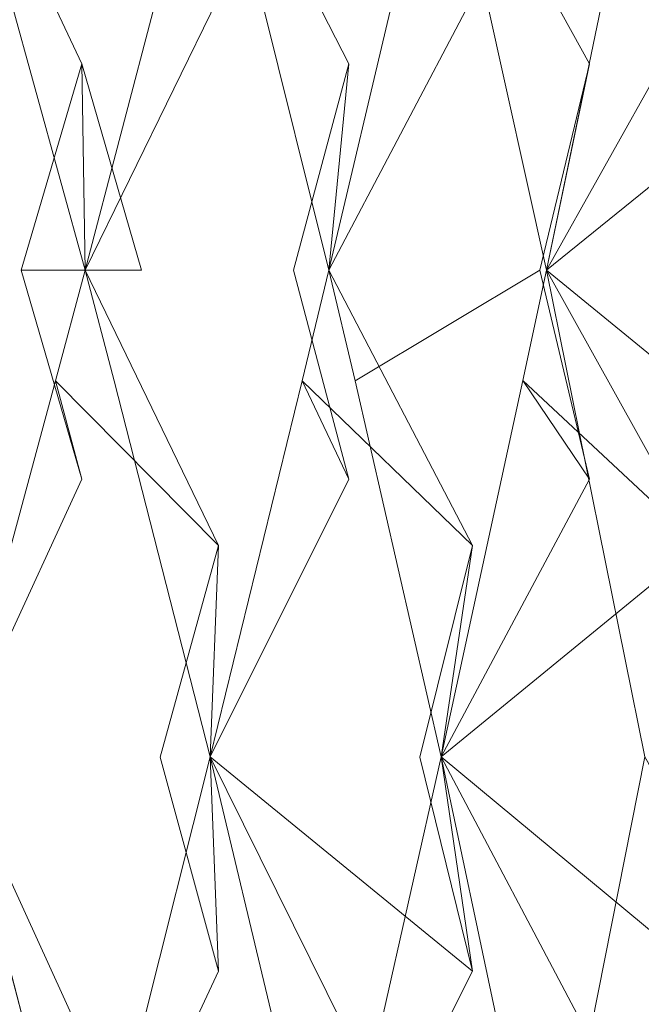
# Model space of a CAD drawing. Extents: x -224 to 226, y -82 to 0.
# Drawn here: x 222 to 224, y -7 to -4 of the extents above; entities that cross this region are included whole.
import ezdxf

# ---------------------------------------------------------------- set-up
doc = ezdxf.new("R2010")
doc.units = 0
doc.header["$LTSCALE"] = 500
doc.header["$MEASUREMENT"] = 0
doc.layers.add('EXC-BL', color=7, linetype='Continuous')

msp = doc.modelspace()

# ---------------------------------------------------------------- linework, layer by layer
at = {"layer": 'EXC-BL', "lineweight": 0}
for points, invisible_edges in [([(222.395, -17.05, 1.5673), (221.9, -17.05, 3.289), (222.395, -3.1, 1.5673), (222.395, -17.05, 1.5673)], 14), ([(222.395, -3.1, 1.5673), (221.9, -17.05, 3.289), (221.9, -3.1, 3.289), (222.395, -3.1, 1.5673)], 15), ([(221.9, -17.05, -3.5207), (222.395, -17.05, -1.799), (221.9, -3.1, -3.5207), (221.9, -17.05, -3.5207)], 14), ([(221.9, -3.1, -3.5207), (222.395, -17.05, -1.799), (222.395, -3.1, -1.799), (221.9, -3.1, -3.5207)], 15), ([(222.5494, -3.1, -0.1158), (222.395, -3.1, -1.799), (222.5494, -17.05, -0.1159), (222.5494, -3.1, -0.1158)], 15), ([(222.5494, -17.05, -0.1159), (222.395, -17.05, 1.5673), (222.5494, -3.1, -0.1158), (222.5494, -17.05, -0.1159)], 14), ([(222.5494, -3.1, -0.1158), (222.395, -17.05, 1.5673), (222.395, -3.1, 1.5673), (222.5494, -3.1, -0.1158)], 15), ([(222.395, -17.05, -1.799), (222.5494, -17.05, -0.1159), (222.395, -3.1, -1.799), (222.395, -17.05, -1.799)], 14), ([(221.7847, -3.3283, 8.3694), (221.4065, -4.642, 8.7315), (222.1383, -4.073, 8.723), (221.7847, -3.3283, 8.3694)], 15), ([(221.7847, -3.3283, -8.6011), (222.1383, -4.073, -8.9547), (221.4065, -4.642, -8.9632), (221.7847, -3.3283, -8.6011)], 14), ([(222.1468, -4.642, 7.9912), (222.5154, -3.8894, 8.329), (221.7847, -3.3283, 8.3694), (222.1468, -4.642, 7.9912)], 11), ([(221.7847, -3.3283, 8.3694), (222.1383, -4.073, 8.723), (222.1468, -4.642, 7.9912), (221.7847, -3.3283, 8.3694)], 14), ([(222.1467, -4.642, -8.2229), (221.7847, -3.3283, -8.6011), (222.5154, -3.8894, -8.5607), (222.1467, -4.642, -8.2229)], 14), ([(221.7847, -3.3283, -8.6011), (222.1467, -4.642, -8.2229), (222.1383, -4.073, -8.9547), (221.7847, -3.3283, -8.6011)], 15), ([(222.1467, -4.642, -8.2229), (222.5154, -3.8894, -8.5607), (222.4919, -3.3283, -7.8293), (222.1467, -4.642, -8.2229)], 8), ([(222.4919, -3.3283, -7.8293), (222.875, -4.073, -8.1507), (222.1467, -4.642, -8.2229), (222.4919, -3.3283, -7.8293)], 14), ([(222.1468, -4.642, 7.9912), (222.492, -3.3283, 7.5976), (222.5154, -3.8894, 8.329), (222.1468, -4.642, 7.9912)], 10), ([(222.492, -3.3283, 7.5976), (222.1468, -4.642, 7.9912), (222.875, -4.073, 7.919), (222.492, -3.3283, 7.5976)], 15), ([(222.8197, -4.642, -7.421), (222.4919, -3.3283, -7.8293), (223.2164, -3.8894, -7.7254), (222.8197, -4.642, -7.421)], 14), ([(222.4919, -3.3283, -7.8293), (222.8197, -4.642, -7.421), (222.875, -4.073, -8.1507), (222.4919, -3.3283, -7.8293)], 15), ([(222.8197, -4.642, 7.1893), (223.2164, -3.8894, 7.4937), (222.492, -3.3283, 7.5976), (222.8197, -4.642, 7.1893)], 11), ([(222.492, -3.3283, 7.5976), (222.875, -4.073, 7.919), (222.8197, -4.642, 7.1893), (222.492, -3.3283, 7.5976)], 14), ([(222.8197, -4.642, 7.1893), (223.1293, -3.3283, 6.7671), (223.2164, -3.8894, 7.4937), (222.8197, -4.642, 7.1893)], 10), ([(223.1293, -3.3283, 6.7671), (222.8197, -4.642, 7.1893), (223.5388, -4.073, 7.0539), (223.1293, -3.3283, 6.7671)], 15), ([(222.8197, -4.642, -7.421), (223.2164, -3.8894, -7.7254), (223.1292, -3.3283, -6.9988), (222.8197, -4.642, -7.421)], 8), ([(223.1292, -3.3283, -6.9988), (223.5388, -4.073, -7.2855), (222.8197, -4.642, -7.421), (223.1292, -3.3283, -6.9988)], 14), ([(223.4201, -4.642, -6.5634), (223.1292, -3.3283, -6.9988), (223.8418, -3.8894, -6.8321), (223.4201, -4.642, -6.5634)], 14), ([(223.1292, -3.3283, -6.9988), (223.4201, -4.642, -6.5634), (223.5388, -4.073, -7.2855), (223.1292, -3.3283, -6.9988)], 15), ([(223.4201, -4.642, 6.3317), (223.8418, -3.8894, 6.6004), (223.1293, -3.3283, 6.7671), (223.4201, -4.642, 6.3317)], 11), ([(223.1293, -3.3283, 6.7671), (223.5388, -4.073, 7.0539), (223.4201, -4.642, 6.3317), (223.1293, -3.3283, 6.7671)], 14), ([(223.4201, -4.642, 6.3317), (223.6917, -3.3283, 5.8841), (223.8418, -3.8894, 6.6004), (223.4201, -4.642, 6.3317)], 10), ([(223.6917, -3.3283, 5.8841), (223.4201, -4.642, 6.3317), (224.1248, -4.073, 6.1342), (223.6917, -3.3283, 5.8841)], 11), ([(223.6917, -3.3283, -6.1158), (224.1247, -4.073, -6.3658), (223.4201, -4.642, -6.5634), (223.6917, -3.3283, -6.1158)], 10), ([(223.4201, -4.642, -6.5634), (223.8418, -3.8894, -6.8321), (223.6917, -3.3283, -6.1158), (223.4201, -4.642, -6.5634)], 14), ([(221.9705, -4.6421, 8.8877), (222.1383, -4.073, 8.723), (221.4065, -4.642, 8.7315), (221.9705, -4.6421, 8.8877)], 15), ([(221.9705, -4.6421, -9.1194), (221.4065, -4.642, -8.9632), (222.1383, -4.073, -8.9547), (221.9705, -4.6421, -9.1194)], 15), ([(222.1383, -4.073, 8.723), (221.9705, -4.6421, 8.8877), (222.303, -4.6421, 8.5552), (222.1383, -4.073, 8.723)], 14), ([(222.1383, -4.073, -8.9547), (222.3029, -4.6421, -8.7869), (221.9705, -4.6421, -9.1194), (222.1383, -4.073, -8.9547)], 14), ([(222.303, -4.6421, 8.5552), (222.1468, -4.642, 7.9912), (222.1383, -4.073, 8.723), (222.303, -4.6421, 8.5552)], 13), ([(222.3029, -4.6421, -8.7869), (222.1383, -4.073, -8.9547), (222.1467, -4.642, -8.2229), (222.3029, -4.6421, -8.7869)], 13), ([(222.7222, -4.6421, -8.3294), (222.1467, -4.642, -8.2229), (222.875, -4.073, -8.1507), (222.7222, -4.6421, -8.3294)], 15), ([(222.7222, -4.6421, 8.0977), (222.875, -4.073, 7.919), (222.1468, -4.642, 7.9912), (222.7222, -4.6421, 8.0977)], 15), ([(222.875, -4.073, 7.919), (222.7222, -4.6421, 8.0977), (223.0244, -4.6421, 7.7375), (222.875, -4.073, 7.919)], 14), ([(222.875, -4.073, -8.1507), (223.0244, -4.6421, -7.9692), (222.7222, -4.6421, -8.3294), (222.875, -4.073, -8.1507)], 11), ([(223.0244, -4.6421, 7.7375), (222.8197, -4.642, 7.1893), (222.875, -4.073, 7.919), (223.0244, -4.6421, 7.7375)], 13), ([(223.4022, -4.6421, 7.2452), (223.5388, -4.073, 7.0539), (222.8197, -4.642, 7.1893), (223.4022, -4.6421, 7.2452)], 15), ([(223.4022, -4.6421, -7.4769), (222.8197, -4.642, -7.421), (223.5388, -4.073, -7.2855), (223.4022, -4.6421, -7.4769)], 15), ([(223.0244, -4.6421, -7.9692), (222.875, -4.073, -8.1507), (222.8197, -4.642, -7.421), (223.0244, -4.6421, -7.9692)], 13), ([(223.5388, -4.073, 7.0539), (223.4022, -4.6421, 7.2452), (223.6719, -4.6421, 6.86), (223.5388, -4.073, 7.0539)], 14), ([(223.5388, -4.073, -7.2855), (223.6719, -4.6421, -7.0917), (223.4022, -4.6421, -7.4769), (223.5388, -4.073, -7.2855)], 11), ([(224.0053, -4.6421, 6.3367), (224.1248, -4.073, 6.1342), (223.4201, -4.642, 6.3317), (224.0053, -4.6421, 6.3367)], 15), ([(223.6719, -4.6421, 6.86), (223.4201, -4.642, 6.3317), (223.5388, -4.073, 7.0539), (223.6719, -4.6421, 6.86)], 13), ([(224.0053, -4.6421, -6.5683), (223.4201, -4.642, -6.5634), (224.1247, -4.073, -6.3658), (224.0053, -4.6421, -6.5683)], 13), ([(223.6719, -4.6421, -7.0917), (223.5388, -4.073, -7.2855), (223.4201, -4.642, -6.5634), (223.6719, -4.6421, -7.0917)], 15), ([(221.4065, -4.642, 8.7315), (221.4947, -4.9476, 8.6499), (221.9705, -4.6421, 8.8877), (221.4065, -4.642, 8.7315)], 14), ([(221.4065, -4.642, -8.9632), (221.9705, -4.6421, -9.1194), (221.4946, -4.9476, -8.8816), (221.4065, -4.642, -8.9632)], 11), ([(222.1383, -5.2189, -8.9547), (221.4946, -4.9476, -8.8816), (221.9705, -4.6421, -9.1194), (222.1383, -5.2189, -8.9547)], 15), ([(222.1383, -5.2189, 8.723), (221.9705, -4.6421, 8.8877), (221.4947, -4.9476, 8.6499), (222.1383, -5.2189, 8.723)], 15), ([(222.1383, -5.2189, 8.723), (222.303, -4.6421, 8.5552), (221.9705, -4.6421, 8.8877), (222.1383, -5.2189, 8.723)], 11), ([(222.1383, -5.2189, -8.9547), (221.9705, -4.6421, -9.1194), (222.3029, -4.6421, -8.7869), (222.1383, -5.2189, -8.9547)], 12), ([(222.1468, -4.642, 7.9912), (222.303, -4.6421, 8.5552), (222.0652, -4.9476, 8.0794), (222.1468, -4.642, 7.9912)], 11), ([(222.1468, -4.642, 7.9912), (222.0652, -4.9476, 8.0794), (222.5154, -5.4017, 8.329), (222.1468, -4.642, 7.9912)], 15), ([(222.1467, -4.642, -8.2229), (222.0652, -4.9476, -8.3111), (222.3029, -4.6421, -8.7869), (222.1467, -4.642, -8.2229)], 14), ([(222.1467, -4.642, -8.2229), (222.5154, -5.4017, -8.5607), (222.0652, -4.9476, -8.3111), (222.1467, -4.642, -8.2229)], 12), ([(222.1383, -5.2189, 8.723), (222.0652, -4.9476, 8.0794), (222.303, -4.6421, 8.5552), (222.1383, -5.2189, 8.723)], 15), ([(222.1383, -5.2189, -8.9547), (222.3029, -4.6421, -8.7869), (222.0652, -4.9476, -8.3111), (222.1383, -5.2189, -8.9547)], 15), ([(222.1467, -4.642, -8.2229), (222.7222, -4.6421, -8.3294), (222.2274, -4.9476, -8.134), (222.1467, -4.642, -8.2229)], 11), ([(222.1467, -4.642, -8.2229), (222.2274, -4.9476, -8.134), (222.5154, -5.4017, -8.5607), (222.1467, -4.642, -8.2229)], 15), ([(222.1468, -4.642, 7.9912), (222.2274, -4.9476, 7.9023), (222.7222, -4.6421, 8.0977), (222.1468, -4.642, 7.9912)], 14), ([(222.1468, -4.642, 7.9912), (222.5154, -5.4017, 8.329), (222.2274, -4.9476, 7.9023), (222.1468, -4.642, 7.9912)], 14), ([(222.875, -5.2189, 7.919), (222.7222, -4.6421, 8.0977), (222.2274, -4.9476, 7.9023), (222.875, -5.2189, 7.919)], 15), ([(222.875, -5.2189, -8.1507), (222.2274, -4.9476, -8.134), (222.7222, -4.6421, -8.3294), (222.875, -5.2189, -8.1507)], 15), ([(222.875, -5.2189, 7.919), (223.0244, -4.6421, 7.7375), (222.7222, -4.6421, 8.0977), (222.875, -5.2189, 7.919)], 11), ([(222.875, -5.2189, -8.1507), (222.7222, -4.6421, -8.3294), (223.0244, -4.6421, -7.9692), (222.875, -5.2189, -8.1507)], 14), ([(222.8197, -4.642, 7.1893), (223.0244, -4.6421, 7.7375), (222.7461, -4.9476, 7.2842), (222.8197, -4.642, 7.1893)], 11), ([(222.8197, -4.642, 7.1893), (222.7461, -4.9476, 7.2842), (223.2164, -5.4017, 7.4937), (222.8197, -4.642, 7.1893)], 15), ([(222.8197, -4.642, -7.421), (222.7461, -4.9476, -7.5159), (223.0244, -4.6421, -7.9692), (222.8197, -4.642, -7.421)], 14), ([(222.8197, -4.642, -7.421), (223.2164, -5.4017, -7.7254), (222.7461, -4.9476, -7.5159), (222.8197, -4.642, -7.421)], 12), ([(222.875, -5.2189, 7.919), (222.7461, -4.9476, 7.2842), (223.0244, -4.6421, 7.7375), (222.875, -5.2189, 7.919)], 15), ([(222.875, -5.2189, -8.1507), (223.0244, -4.6421, -7.9692), (222.7461, -4.9476, -7.5159), (222.875, -5.2189, -8.1507)], 15), ([(222.8197, -4.642, 7.1893), (222.8923, -4.9476, 7.0937), (223.4022, -4.6421, 7.2452), (222.8197, -4.642, 7.1893)], 14), ([(222.8197, -4.642, 7.1893), (223.2164, -5.4017, 7.4937), (222.8923, -4.9476, 7.0937), (222.8197, -4.642, 7.1893)], 14), ([(222.8197, -4.642, -7.421), (223.4022, -4.6421, -7.4769), (222.8923, -4.9476, -7.3253), (222.8197, -4.642, -7.421)], 9), ([(222.8197, -4.642, -7.421), (222.8923, -4.9476, -7.3253), (223.2164, -5.4017, -7.7254), (222.8197, -4.642, -7.421)], 15), ([(223.5388, -5.2189, 7.0539), (223.4022, -4.6421, 7.2452), (222.8923, -4.9476, 7.0937), (223.5388, -5.2189, 7.0539)], 15), ([(223.5388, -5.2189, -7.2855), (222.8923, -4.9476, -7.3253), (223.4022, -4.6421, -7.4769), (223.5388, -5.2189, -7.2855)], 15), ([(223.4201, -4.642, 6.3317), (223.6719, -4.6421, 6.86), (223.3552, -4.947, 6.4325), (223.4201, -4.642, 6.3317)], 11), ([(223.4201, -4.642, 6.3317), (223.3552, -4.947, 6.4325), (223.8418, -5.4017, 6.6004), (223.4201, -4.642, 6.3317)], 9), ([(223.4201, -4.642, -6.5634), (223.8418, -5.4017, -6.8321), (223.3552, -4.947, -6.6642), (223.4201, -4.642, -6.5634)], 10), ([(223.4201, -4.642, -6.5634), (223.3552, -4.947, -6.6642), (223.6719, -4.6421, -7.0917), (223.4201, -4.642, -6.5634)], 15), ([(223.5388, -5.2189, 7.0539), (223.3552, -4.947, 6.4325), (223.6719, -4.6421, 6.86), (223.5388, -5.2189, 7.0539)], 15), ([(223.5388, -5.2189, -7.2855), (223.6719, -4.6421, -7.0917), (223.3552, -4.947, -6.6642), (223.5388, -5.2189, -7.2855)], 15), ([(223.5388, -5.2189, 7.0539), (223.6719, -4.6421, 6.86), (223.4022, -4.6421, 7.2452), (223.5388, -5.2189, 7.0539)], 11), ([(223.5388, -5.2189, -7.2855), (223.4022, -4.6421, -7.4769), (223.6719, -4.6421, -7.0917), (223.5388, -5.2189, -7.2855)], 15), ([(223.6917, -5.9858, 5.8842), (224.1248, -5.2189, 6.1342), (223.4201, -4.642, 6.3317), (223.6917, -5.9858, 5.8842)], 11), ([(224.0053, -4.6421, 6.3367), (223.4201, -4.642, 6.3317), (224.1248, -5.2189, 6.1342), (224.0053, -4.6421, 6.3367)], 15), ([(223.4201, -4.642, 6.3317), (223.8418, -5.4017, 6.6004), (223.6917, -5.9858, 5.8842), (223.4201, -4.642, 6.3317)], 15), ([(224.0053, -4.6421, -6.5683), (224.1247, -5.2189, -6.3658), (223.4201, -4.642, -6.5634), (224.0053, -4.6421, -6.5683)], 13), ([(223.6917, -5.9858, -6.1158), (223.4201, -4.642, -6.5634), (224.1247, -5.2189, -6.3658), (223.6917, -5.9858, -6.1158)], 14), ([(223.4201, -4.642, -6.5634), (223.6917, -5.9858, -6.1158), (223.8418, -5.4017, -6.8321), (223.4201, -4.642, -6.5634)], 15), ([(221.7847, -5.9858, -8.6011), (221.4946, -4.9476, -8.8816), (222.1383, -5.2189, -8.9547), (221.7847, -5.9858, -8.6011)], 14), ([(221.7847, -5.9858, 8.3694), (222.1383, -5.2189, 8.723), (221.4947, -4.9476, 8.6499), (221.7847, -5.9858, 8.3694)], 11), ([(221.7847, -5.9858, 8.3694), (222.0652, -4.9476, 8.0794), (222.1383, -5.2189, 8.723), (221.7847, -5.9858, 8.3694)], 8), ([(222.0652, -4.9476, 8.0794), (221.7847, -5.9858, 8.3694), (222.5154, -5.4017, 8.329), (222.0652, -4.9476, 8.0794)], 15), ([(221.7847, -5.9858, -8.6011), (222.1383, -5.2189, -8.9547), (222.0652, -4.9476, -8.3111), (221.7847, -5.9858, -8.6011)], 8), ([(222.0652, -4.9476, -8.3111), (222.5154, -5.4017, -8.5607), (221.7847, -5.9858, -8.6011), (222.0652, -4.9476, -8.3111)], 15), ([(222.492, -5.9858, 7.5976), (222.875, -5.2189, 7.919), (222.2274, -4.9476, 7.9023), (222.492, -5.9858, 7.5976)], 11), ([(222.2274, -4.9476, 7.9023), (222.5154, -5.4017, 8.329), (222.492, -5.9858, 7.5976), (222.2274, -4.9476, 7.9023)], 15), ([(222.492, -5.9858, -7.8293), (222.2274, -4.9476, -8.134), (222.875, -5.2189, -8.1507), (222.492, -5.9858, -7.8293)], 14), ([(222.2274, -4.9476, -8.134), (222.492, -5.9858, -7.8293), (222.5154, -5.4017, -8.5607), (222.2274, -4.9476, -8.134)], 15), ([(222.492, -5.9858, 7.5976), (222.7461, -4.9476, 7.2842), (222.875, -5.2189, 7.919), (222.492, -5.9858, 7.5976)], 8), ([(222.7461, -4.9476, 7.2842), (222.492, -5.9858, 7.5976), (223.2164, -5.4017, 7.4937), (222.7461, -4.9476, 7.2842)], 15), ([(222.492, -5.9858, -7.8293), (222.875, -5.2189, -8.1507), (222.7461, -4.9476, -7.5159), (222.492, -5.9858, -7.8293)], 8), ([(222.7461, -4.9476, -7.5159), (223.2164, -5.4017, -7.7254), (222.492, -5.9858, -7.8293), (222.7461, -4.9476, -7.5159)], 15), ([(223.1293, -5.9858, 6.7671), (223.5388, -5.2189, 7.0539), (222.8923, -4.9476, 7.0937), (223.1293, -5.9858, 6.7671)], 11), ([(222.8923, -4.9476, 7.0937), (223.2164, -5.4017, 7.4937), (223.1293, -5.9858, 6.7671), (222.8923, -4.9476, 7.0937)], 15), ([(223.1292, -5.9858, -6.9988), (222.8923, -4.9476, -7.3253), (223.5388, -5.2189, -7.2855), (223.1292, -5.9858, -6.9988)], 14), ([(222.8923, -4.9476, -7.3253), (223.1292, -5.9858, -6.9988), (223.2164, -5.4017, -7.7254), (222.8923, -4.9476, -7.3253)], 15), ([(223.3552, -4.947, -6.6642), (223.8418, -5.4017, -6.8321), (223.1292, -5.9858, -6.9988), (223.3552, -4.947, -6.6642)], 11), ([(223.1292, -5.9858, -6.9988), (223.5388, -5.2189, -7.2855), (223.3552, -4.947, -6.6642), (223.1292, -5.9858, -6.9988)], 14), ([(223.1293, -5.9858, 6.7671), (223.3552, -4.947, 6.4325), (223.5388, -5.2189, 7.0539), (223.1293, -5.9858, 6.7671)], 8), ([(223.3552, -4.947, 6.4325), (223.1293, -5.9858, 6.7671), (223.8418, -5.4017, 6.6004), (223.3552, -4.947, 6.4325)], 15), ([(222.3543, -5.9859, 8.5016), (222.5154, -5.4017, 8.329), (221.7847, -5.9858, 8.3694), (222.3543, -5.9859, 8.5016)], 15), ([(222.3543, -5.9859, -8.7333), (221.7847, -5.9858, -8.6011), (222.5154, -5.4017, -8.5607), (222.3543, -5.9859, -8.7333)], 15), ([(222.5154, -5.4017, 8.329), (222.3543, -5.9859, 8.5016), (222.6732, -5.9859, 8.1535), (222.5154, -5.4017, 8.329)], 14), ([(222.5154, -5.4017, -8.5607), (222.6732, -5.9859, -8.3852), (222.3543, -5.9859, -8.7333), (222.5154, -5.4017, -8.5607)], 11), ([(222.6732, -5.9859, 8.1535), (222.492, -5.9858, 7.5976), (222.5154, -5.4017, 8.329), (222.6732, -5.9859, 8.1535)], 13), ([(223.0709, -5.9859, 7.6796), (223.2164, -5.4017, 7.4937), (222.492, -5.9858, 7.5976), (223.0709, -5.9859, 7.6796)], 15), ([(223.0709, -5.9859, -7.9113), (222.492, -5.9858, -7.8293), (223.2164, -5.4017, -7.7254), (223.0709, -5.9859, -7.9113)], 15), ([(222.6732, -5.9859, -8.3852), (222.5154, -5.4017, -8.5607), (222.492, -5.9858, -7.8293), (222.6732, -5.9859, -8.3852)], 15), ([(223.2164, -5.4017, 7.4937), (223.0709, -5.9859, 7.6796), (223.3583, -5.9859, 7.305), (223.2164, -5.4017, 7.4937)], 14), ([(223.2164, -5.4017, -7.7254), (223.3583, -5.9859, -7.5367), (223.0709, -5.9859, -7.9113), (223.2164, -5.4017, -7.7254)], 11), ([(223.7131, -5.9859, -7.03), (223.1292, -5.9858, -6.9988), (223.8418, -5.4017, -6.8321), (223.7131, -5.9859, -7.03)], 13), ([(223.3583, -5.9859, -7.5367), (223.2164, -5.4017, -7.7254), (223.1292, -5.9858, -6.9988), (223.3583, -5.9859, -7.5367)], 15), ([(223.7131, -5.9859, 6.7983), (223.8418, -5.4017, 6.6004), (223.1293, -5.9858, 6.7671), (223.7131, -5.9859, 6.7983)], 15), ([(223.3583, -5.9859, 7.305), (223.1293, -5.9858, 6.7671), (223.2164, -5.4017, 7.4937), (223.3583, -5.9859, 7.305)], 13), ([(221.7847, -5.9858, 8.3694), (221.4065, -7.3574, 8.7315), (222.1383, -6.7594, 8.723), (221.7847, -5.9858, 8.3694)], 15), ([(221.7847, -5.9858, -8.6011), (222.1383, -6.7594, -8.9547), (221.4065, -7.3573, -8.9632), (221.7847, -5.9858, -8.6011)], 14), ([(222.1468, -7.3574, 7.9912), (222.5154, -6.5773, 8.329), (221.7847, -5.9858, 8.3694), (222.1468, -7.3574, 7.9912)], 11), ([(222.3543, -5.9859, 8.5016), (221.7847, -5.9858, 8.3694), (222.5154, -6.5773, 8.329), (222.3543, -5.9859, 8.5016)], 15), ([(221.7847, -5.9858, 8.3694), (222.1383, -6.7594, 8.723), (222.1468, -7.3574, 7.9912), (221.7847, -5.9858, 8.3694)], 14), ([(222.3543, -5.9859, -8.7333), (222.5154, -6.5772, -8.5607), (221.7847, -5.9858, -8.6011), (222.3543, -5.9859, -8.7333)], 15), ([(222.1467, -7.3573, -8.2229), (221.7847, -5.9858, -8.6011), (222.5154, -6.5772, -8.5607), (222.1467, -7.3573, -8.2229)], 14), ([(221.7847, -5.9858, -8.6011), (222.1467, -7.3573, -8.2229), (222.1383, -6.7594, -8.9547), (221.7847, -5.9858, -8.6011)], 15), ([(222.1467, -7.3573, -8.2229), (222.5154, -6.5772, -8.5607), (222.492, -5.9858, -7.8293), (222.1467, -7.3573, -8.2229)], 8), ([(222.492, -5.9858, -7.8293), (222.875, -6.7594, -8.1507), (222.1467, -7.3573, -8.2229), (222.492, -5.9858, -7.8293)], 14), ([(222.1468, -7.3574, 7.9912), (222.492, -5.9858, 7.5976), (222.5154, -6.5773, 8.329), (222.1468, -7.3574, 7.9912)], 10), ([(222.492, -5.9858, 7.5976), (222.1468, -7.3574, 7.9912), (222.875, -6.7594, 7.919), (222.492, -5.9858, 7.5976)], 15), ([(222.5154, -6.5773, 8.329), (222.6732, -5.9859, 8.1535), (222.3543, -5.9859, 8.5016), (222.5154, -6.5773, 8.329)], 11), ([(222.5154, -6.5772, -8.5607), (222.3543, -5.9859, -8.7333), (222.6732, -5.9859, -8.3852), (222.5154, -6.5772, -8.5607)], 14), ([(222.6732, -5.9859, 8.1535), (222.5154, -6.5773, 8.329), (222.492, -5.9858, 7.5976), (222.6732, -5.9859, 8.1535)], 13), ([(222.8197, -7.3574, 7.1893), (223.2164, -6.5772, 7.4937), (222.492, -5.9858, 7.5976), (222.8197, -7.3574, 7.1893)], 11), ([(223.0709, -5.9859, 7.6796), (222.492, -5.9858, 7.5976), (223.2164, -6.5772, 7.4937), (223.0709, -5.9859, 7.6796)], 15), ([(222.492, -5.9858, 7.5976), (222.875, -6.7594, 7.919), (222.8197, -7.3574, 7.1893), (222.492, -5.9858, 7.5976)], 14), ([(222.6732, -5.9859, -8.3852), (222.492, -5.9858, -7.8293), (222.5154, -6.5772, -8.5607), (222.6732, -5.9859, -8.3852)], 15), ([(223.0709, -5.9859, -7.9113), (223.2164, -6.5772, -7.7254), (222.492, -5.9858, -7.8293), (223.0709, -5.9859, -7.9113)], 13), ([(222.8197, -7.3573, -7.421), (222.492, -5.9858, -7.8293), (223.2164, -6.5772, -7.7254), (222.8197, -7.3573, -7.421)], 14), ([(222.492, -5.9858, -7.8293), (222.8197, -7.3573, -7.421), (222.875, -6.7594, -8.1507), (222.492, -5.9858, -7.8293)], 15), ([(222.8197, -7.3574, 7.1893), (223.1293, -5.9858, 6.7671), (223.2164, -6.5772, 7.4937), (222.8197, -7.3574, 7.1893)], 10), ([(223.1293, -5.9858, 6.7671), (222.8197, -7.3574, 7.1893), (223.5388, -6.7594, 7.0539), (223.1293, -5.9858, 6.7671)], 11), ([(223.1292, -5.9858, -6.9988), (223.5388, -6.7594, -7.2855), (222.8197, -7.3573, -7.421), (223.1292, -5.9858, -6.9988)], 10), ([(222.8197, -7.3573, -7.421), (223.2164, -6.5772, -7.7254), (223.1292, -5.9858, -6.9988), (222.8197, -7.3573, -7.421)], 14), ([(223.2164, -6.5772, 7.4937), (223.3583, -5.9859, 7.305), (223.0709, -5.9859, 7.6796), (223.2164, -6.5772, 7.4937)], 11), ([(223.2164, -6.5772, -7.7254), (223.0709, -5.9859, -7.9113), (223.3583, -5.9859, -7.5367), (223.2164, -6.5772, -7.7254)], 14), ([(223.3583, -5.9859, -7.5367), (223.1292, -5.9858, -6.9988), (223.2164, -6.5772, -7.7254), (223.3583, -5.9859, -7.5367)], 15), ([(223.7131, -5.9859, -7.03), (223.8418, -6.5772, -6.8321), (223.1292, -5.9858, -6.9988), (223.7131, -5.9859, -7.03)], 13), ([(223.4201, -7.3573, -6.5634), (223.1292, -5.9858, -6.9988), (223.8418, -6.5772, -6.8321), (223.4201, -7.3573, -6.5634)], 14), ([(223.1292, -5.9858, -6.9988), (223.4201, -7.3573, -6.5634), (223.5388, -6.7594, -7.2855), (223.1292, -5.9858, -6.9988)], 15), ([(223.3583, -5.9859, 7.305), (223.2164, -6.5772, 7.4937), (223.1293, -5.9858, 6.7671), (223.3583, -5.9859, 7.305)], 13), ([(223.4201, -7.3574, 6.3317), (223.8418, -6.5772, 6.6004), (223.1293, -5.9858, 6.7671), (223.4201, -7.3574, 6.3317)], 11), ([(223.7131, -5.9859, 6.7983), (223.1293, -5.9858, 6.7671), (223.8418, -6.5772, 6.6004), (223.7131, -5.9859, 6.7983)], 15), ([(223.1293, -5.9858, 6.7671), (223.5388, -6.7594, 7.0539), (223.4201, -7.3574, 6.3317), (223.1293, -5.9858, 6.7671)], 15), ([(223.4201, -7.3574, 6.3317), (223.6917, -5.9858, 5.8842), (223.8418, -6.5772, 6.6004), (223.4201, -7.3574, 6.3317)], 10), ([(223.6917, -5.9858, 5.8842), (223.4201, -7.3574, 6.3317), (224.1248, -6.7594, 6.1342), (223.6917, -5.9858, 5.8842)], 11), ([(223.6917, -5.9858, -6.1158), (224.1247, -6.7594, -6.3658), (223.4201, -7.3573, -6.5634), (223.6917, -5.9858, -6.1158)], 10), ([(223.4201, -7.3573, -6.5634), (223.8418, -6.5772, -6.8321), (223.6917, -5.9858, -6.1158), (223.4201, -7.3573, -6.5634)], 14)]:
    msp.add_3dface(points, dxfattribs=dict(at, invisible_edges=invisible_edges))

doc.saveas('drawing.dxf')
